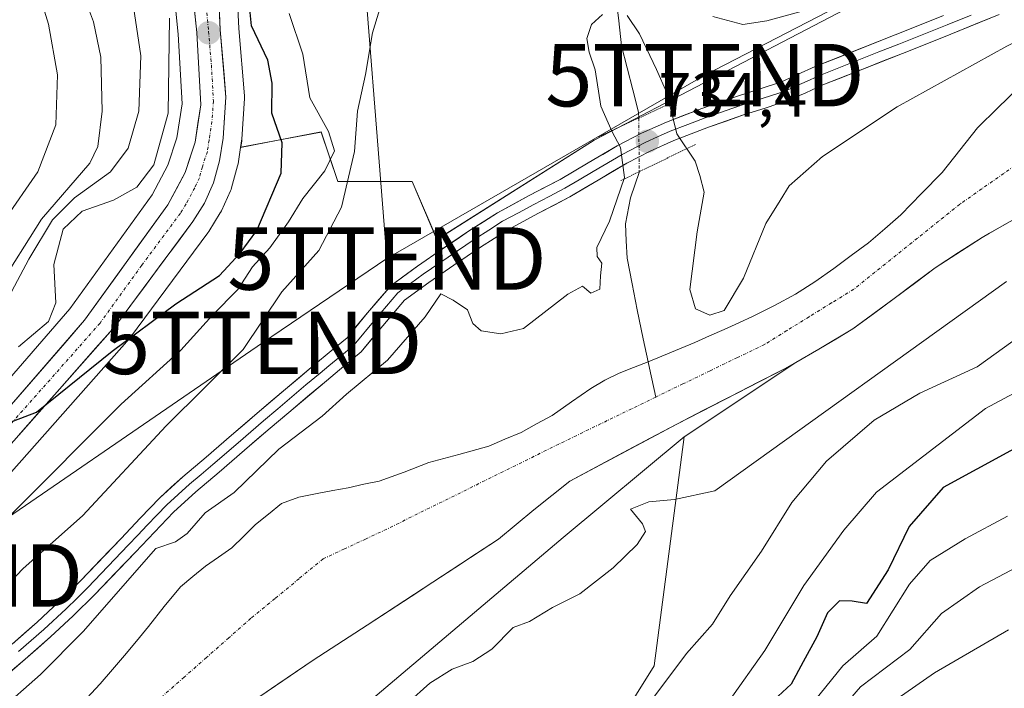
# Model space of a CAD drawing. Units: metres. Extents: x 644339 to 647785, y 4760026 to 4762412.
# Drawn here: x 644844 to 645001, y 4760569 to 4760676 of the extents above; entities that cross this region are included whole.
import ezdxf
from ezdxf.enums import TextEntityAlignment as Align

# ---------------------------------------------------------------- set-up
doc = ezdxf.new("R2010")
doc.units = ezdxf.units.M
doc.header["$MEASUREMENT"] = 0
doc.linetypes.add('TRAZO_Y_PUNTO', pattern=[1, 0.5, -0.25, 0, -0.25])
doc.linetypes.add('TRAZOS2', pattern=[0.375, 0.25, -0.125])
doc.layers.get('0').update_dxf_attribs({"lineweight": 5})
for name, color, linetype, lineweight in [('Arbolado forestal CxS', 92, 'Continuous', 0), ('Carretera de calzada única', 19, 'Continuous', 13), ('Carretera de calzada única Cxs', 19, 'Continuous', 13), ('Carretera de calzada única eje', 19, 'TRAZO_Y_PUNTO', 0), ('Carátula', 7, 'Continuous', 5), ('Corriente natural Cxs', 5, 'Continuous', 13), ('Corriente natural eje', 5, 'TRAZO_Y_PUNTO', 0), ('Corriente natural lineal', 142, 'Continuous', 13), ('Corriente natural lineal oculto', 19, 'TRAZO_Y_PUNTO', 13), ('Corriente natural superficial', 5, 'Continuous', 13), ('Curva de nivel maestra', 36, 'Continuous', 30), ('Curva de nivel normal', 36, 'Continuous', 0), ('Layer 0', 7, 'Continuous', 0), ('Matorral CxS', 135, 'Continuous', 0), ('Núcleo urbano CxS', 19, 'Continuous', 0), ('Prado CxS', 92, 'Continuous', 0), ('Puente lineal', 2, 'TRAZOS2', 0), ('Punto de cota en terreno', 7, 'Continuous', 0), ('Rótulo de punto de cota en terreno', 19, 'Continuous', 0), ('Suelo desnudo CxS', 43, 'Continuous', 0), ('Tendido', 6, 'Continuous', 0), ('Torre de tendido puntual', 7, 'Continuous', 0)]:
    doc.layers.add(name, color=color, linetype=linetype, lineweight=lineweight)
doc.styles.add('Arial', font='txt', dxfattribs={"height": 0.2})

# ---------------------------------------------------------------- blocks, each defined once
blk = doc.blocks.new('*U150')
at = {"layer": 'Arbolado forestal CxS', "color": 92, "linetype": 'Continuous', "lineweight": 0}
for points in [[(644868.0961, 4760681.5803, 753.1291), (644868.9285, 4760673.5635, 753.188), (644869.5375, 4760662.3707, 752.6295), (644868.6917, 4760656.9325, 752.0688), (644867.2769, 4760652.5171, 751.9451), (644864.7309, 4760647.7743, 751.7809), (644851.5561, 4760629.5147, 751.1587), (644819.7341, 4760592.8456, 748.6868)], [(644992.2725, 4760686.1014, 739.4642), (644935.6365, 4760656.5229, 735.7163), (644910.4275, 4760640.5987, 735.8609), (644910.4275, 4760640.5987, 735.8609), (644906.4481, 4760649.8887, 735.7388), (644894.5073, 4760649.8887, 739.4035), (644891.8535, 4760657.8509, 743.9387), (644884.9721, 4760656.5401, 749.5823), (644878.9435, 4760655.3918, 751.6685), (644879.1039, 4760656.4159, 751.7258), (644879.1333, 4760656.6787, 751.7469), (644879.5733, 4760663.2187, 751.2954), (644879.5801, 4760663.4201, 751.2795), (644879.5695, 4760663.6715, 751.2699), (644878.6637, 4760674.4421, 750.6818), (644878.2675, 4760682.2191, 749.262)]]:
    blk.add_polyline3d(points, dxfattribs=at)
blk = doc.blocks.new('*U155')
at = {"layer": 'Prado CxS', "color": 92, "linetype": 'Continuous', "lineweight": 0}
blk.add_polyline3d([(644829.49, 4760505.9, 737.08), (644857.02, 4760535.76, 736.65), (644866.4, 4760546.47, 736.51), (644898.77, 4760565.81, 735.32), (644930.66, 4760592.82, 734.64), (644950.06, 4760608.96, 733.73), (644945.25, 4760572.25, 740.58), (644901.27, 4760501.7, 740.79), (644881.63, 4760472.02, 739.72), (644878.77, 4760458.62, 740.55), (644894.54, 4760435.48, 750.05), (644894.97, 4760417.07, 751.66), (644866.2, 4760370.04, 746.76), (644850.98, 4760341.74, 745.49), (644848.73, 4760321.43, 748.74), (644863.32, 4760321.43, 755.4), (644880.57, 4760325.41, 762.67), (644899.53, 4760329.53, 773), (644917.26, 4760331.85, 781.8), (644925.11, 4760321.87, 785.87), (644926.01, 4760278.96, 783.13), (644954.53, 4760274.97, 797.38), (644977.91, 4760243.54, 800.75)], dxfattribs=at)
blk = doc.blocks.new('5PATER')
at = {"layer": 'Carátula', "linetype": 'Continuous', "lineweight": 5}
h = blk.add_hatch(color=250, dxfattribs=at)
edge = h.paths.add_edge_path()
edge.add_ellipse((0, 0.01), major_axis=(-1.33, -1.34), ratio=0.999422, start_angle=0, end_angle=360)
blk = doc.blocks.new('5TTEND')
blk.add_text('5TTEND', height=10).set_placement((0, 0), align=Align.MIDDLE_CENTER)

msp = doc.modelspace()

# ---------------------------------------------------------------- linework, layer by layer
at = {"layer": 'Arbolado forestal CxS', "color": 92, "linetype": 'Continuous', "lineweight": 0}
for points in [[(645472.67, 4760827.38, 738.92), (645459.65, 4760825.27, 738.92), (645418.45, 4760821.77, 741.57), (645355.66, 4760818.41, 739.47), (645287.09, 4760804.08, 738.6), (645216.65, 4760787.86, 738.81), (645163.86, 4760763.77, 736.55), (645079.53, 4760730.05, 741.43), (644992.27, 4760686.1, 739.46), (644935.64, 4760656.52, 735.72), (644910.43, 4760640.6, 735.86), (644906.45, 4760649.89, 735.74), (644894.51, 4760649.89, 739.4), (644891.85, 4760657.85, 743.94), (644884.97, 4760656.54, 749.58), (644878.94, 4760655.39, 751.67)], [(645085.24, 4760684.97, 736.12), (645066.56, 4760676.02, 735.38), (645055.18, 4760670.09, 735.29), (645052.97, 4760668.94, 735.45), (645043.8, 4760664.16, 735.62), (645035.09, 4760659.62, 735.8), (645026.38, 4760655.09, 735.89), (645016.03, 4760650.21, 735.33), (645005.65, 4760645.37, 735.25), (644999.04, 4760641.63, 735.05), (644997.85, 4760640.95, 735.18), (644990.32, 4760636.07, 735.24), (644987.2, 4760633.73, 734.99), (644983.74, 4760631.13, 735.01), (644977.1, 4760626.27, 735.02), (644971.66, 4760623, 735.04), (644967.98, 4760620.91, 734.35)], [(644868.1, 4760681.58, 753.13), (644868.93, 4760673.56, 753.19), (644869.54, 4760662.37, 752.63), (644868.69, 4760656.93, 752.07), (644867.28, 4760652.52, 751.95), (644864.73, 4760647.77, 751.78), (644851.56, 4760629.51, 751.16), (644819.73, 4760592.85, 748.69)], [(644878.27, 4760682.22, 749.26), (644878.66, 4760674.44, 750.68), (644879.57, 4760663.67, 751.27), (644879.58, 4760663.42, 751.28), (644879.57, 4760663.22, 751.3), (644879.13, 4760656.68, 751.75), (644879.1, 4760656.42, 751.73), (644878.94, 4760655.39, 751.67)], [(644881.63, 4760472.02, 739.72), (644901.27, 4760501.7, 740.79), (644945.25, 4760572.25, 740.58), (644950.06, 4760608.96, 733.73), (644967.98, 4760620.91, 734.35), (644971.66, 4760623, 735.04), (644977.1, 4760626.27, 735.02), (644983.74, 4760631.13, 735.01), (644987.2, 4760633.73, 734.99), (644990.32, 4760636.07, 735.24), (644997.85, 4760640.95, 735.18), (644999.04, 4760641.63, 735.05), (645005.65, 4760645.37, 735.25), (645016.03, 4760650.21, 735.33), (645026.38, 4760655.09, 735.89), (645035.09, 4760659.62, 735.8), (645043.8, 4760664.16, 735.62), (645052.97, 4760668.94, 735.45), (645055.18, 4760670.09, 735.29), (645066.56, 4760676.02, 735.38)], [(644967.98, 4760620.91, 734.35), (644950.06, 4760608.96, 733.73)], [(644950.06, 4760608.96, 733.73), (644945.25, 4760572.25, 740.58), (644901.27, 4760501.7, 740.79), (644881.63, 4760472.02, 739.72), (644878.77, 4760458.62, 740.55), (644894.54, 4760435.48, 750.05), (644894.97, 4760417.07, 751.66), (644866.2, 4760370.04, 746.76), (644850.98, 4760341.74, 745.49), (644848.73, 4760321.43, 748.74), (644863.32, 4760321.43, 755.4), (644880.57, 4760325.41, 762.67), (644899.53, 4760329.53, 773), (644917.26, 4760331.85, 781.8), (644925.11, 4760321.87, 785.87), (644926.01, 4760278.96, 783.13), (644954.53, 4760274.97, 797.38), (644977.91, 4760243.54, 800.75), (645025.53, 4760217.08, 803.41), (645058.6, 4760206.5, 801.99), (645098.82, 4760205.96, 804.62)]]:
    msp.add_polyline3d(points, dxfattribs=at)
at = {"layer": 'Carretera de calzada única', "color": 19, "linetype": 'Continuous', "lineweight": 13}
for points in [[(644875.26, 4760682.29), (644875.67, 4760674.24), (644876.58, 4760663.42), (644876.14, 4760656.88), (644875.57, 4760653.24), (644874.58, 4760649.68), (644873.12, 4760646.46), (644871.28, 4760643.48), (644858.85, 4760626.75), (644815.19, 4760577.43), (644786.78, 4760544.49), (644773.07, 4760527.14), (644754.05, 4760499.11)], [(644812.42, 4760579.84), (644853.91, 4760627.65), (644867.28, 4760646.18), (644870.05, 4760651.34), (644871.62, 4760656.24), (644872.55, 4760662.22), (644871.92, 4760673.8), (644871.08, 4760681.89)]]:
    msp.add_lwpolyline(points, dxfattribs=at)
at = {"layer": 'Carretera de calzada única Cxs', "color": 19, "linetype": 'Continuous', "lineweight": 13}
for points in [[(644875.47, 4760678.27, 752.6), (644875.67, 4760674.24, 752.54), (644875.97, 4760670.63, 752.56), (644876.28, 4760667.03, 752.55), (644876.58, 4760663.42, 752.45), (644876.36, 4760660.15, 752.4), (644876.14, 4760656.88, 752.29), (644875.57, 4760653.24, 752.14), (644874.58, 4760649.68, 752.01), (644873.12, 4760646.46, 751.92), (644871.28, 4760643.48, 751.8), (644868.79, 4760640.13, 751.88), (644866.31, 4760636.79, 751.55), (644863.82, 4760633.44, 751.33), (644861.34, 4760630.1, 751.09), (644858.85, 4760626.75, 750.53), (644855.73, 4760623.23, 750.33), (644852.61, 4760619.7, 750.29), (644849.49, 4760616.18, 749.81), (644846.38, 4760612.66, 749.71), (644843.26, 4760609.14, 749.41)], [(644841.14, 4760612.94, 750.2), (644844.34, 4760616.62, 750.8), (644847.53, 4760620.29, 750.78), (644850.72, 4760623.97, 751.06), (644853.91, 4760627.65, 751.16), (644856.58, 4760631.36, 751.21), (644859.26, 4760635.06, 751.45), (644861.93, 4760638.77, 751.6), (644864.61, 4760642.47, 751.79), (644867.28, 4760646.18, 751.73), (644868.67, 4760648.76, 751.89), (644870.05, 4760651.34, 752.16), (644870.84, 4760653.79, 752.21), (644871.62, 4760656.24, 752.18), (644872.09, 4760659.23, 752.33), (644872.55, 4760662.22, 752.44), (644872.34, 4760666.08, 752.58), (644872.13, 4760669.94, 752.7), (644871.92, 4760673.8, 752.81), (644871.5, 4760677.85, 752.94)]]:
    msp.add_polyline3d(points, dxfattribs=at)
at = {"layer": 'Carretera de calzada única eje', "color": 19, "linetype": 'TRAZO_Y_PUNTO', "lineweight": 0}
msp.add_lwpolyline([(644873.39, 4760678.06), (644873.8, 4760674.01), (644874.25, 4760668.6), (644874.57, 4760662.82), (644874.33, 4760659.55), (644873.87, 4760656.56), (644873.6, 4760654.74), (644872.82, 4760652.29), (644872.32, 4760650.51), (644871.57, 4760648.9), (644870.21, 4760646.32), (644869.28, 4760644.83), (644863.07, 4760636.47), (644856.39, 4760627.19), (644834.55, 4760602.54), (644813.8, 4760578.64), (644799.6, 4760562.17), (644785.37, 4760545.65), (644771.58, 4760528.22), (644767.28, 4760521.94), (644756.91, 4760506.59), (644750.64, 4760497.55), (644748.05, 4760494), (644747.17, 4760492.61)], dxfattribs=at)
at = {"layer": 'Corriente natural Cxs', "color": 5, "linetype": 'Continuous', "lineweight": 13}
for points in [[(644854.25, 4760567.08, 733.08), (644856.42, 4760569.36, 733.13), (644858.38, 4760571.64, 733.25), (644860.33, 4760573.91, 733.29), (644862.25, 4760576.22, 733.34), (644864.17, 4760578.53, 733.42), (644866.69, 4760581.75, 733.45), (644869.28, 4760584.92, 733.52), (644871.28, 4760586.56, 733.53), (644873.28, 4760588.2, 733.7), (644875.41, 4760589.69, 733.88), (644877.53, 4760591.18, 733.89), (644879.43, 4760593.05, 733.83), (644881.32, 4760594.91, 733.76), (644883.4, 4760596.59, 733.81), (644885.47, 4760598.27, 733.84), (644888.28, 4760599.27, 733.88), (644891.2, 4760599.88, 733.92), (644893.7, 4760600.35, 734.01), (644896.19, 4760600.81, 734.15), (644898.67, 4760601.35, 734), (644901.15, 4760601.88, 733.79), (644905.16, 4760603.32, 733.9), (644909.14, 4760604.86, 733.98), (644913.93, 4760606.15, 734.1), (644918.73, 4760607.48, 734.09), (644921.33, 4760608.58, 733.91), (644923.93, 4760609.67, 734.02), (644926.41, 4760611.04, 734.26), (644928.89, 4760612.4, 734.39), (644931.99, 4760614.58, 734.43), (644935.1, 4760616.74, 734.35), (644937.32, 4760618.03, 734.35), (644939.62, 4760619.15, 734.11), (644941.96, 4760620.08, 733.86), (644944.3, 4760621.01, 733.85), (644948.05, 4760622.56, 733.93), (644951.79, 4760624.12, 734.16), (644954.14, 4760625.16, 734.31), (644956.48, 4760626.19, 734.51), (644958.81, 4760627.26, 734.61), (644961.13, 4760628.33, 734.74), (644964.56, 4760630.01, 734.47), (644967.92, 4760631.84, 734.52), (644971.05, 4760633.82, 734.83), (644974.07, 4760635.97, 734.62), (644976.85, 4760638.02, 734.44), (644979.63, 4760640.07, 734.39), (644982.23, 4760642.33, 734.36), (644984.82, 4760644.59, 734.44), (644988.14, 4760647.98, 734.75), (644991.45, 4760651.36, 734.91), (644994.28, 4760654.95, 734.68), (644997.1, 4760658.53, 734.61), (645000.36, 4760661.71, 734.58), (645003.61, 4760664.89, 734.64)], [(645001.75, 4760643.16, 734.48), (644997.85, 4760640.95, 734.49), (644994.09, 4760638.51, 734.55), (644990.32, 4760636.07, 734.34), (644987.03, 4760633.6, 734.15), (644983.74, 4760631.13, 734.24), (644980.42, 4760628.7, 734.02), (644977.1, 4760626.27, 734.24), (644974.38, 4760624.64, 734.2), (644971.66, 4760623, 733.88), (644968.91, 4760621.44, 733.73), (644966.15, 4760619.87, 733.62), (644961.83, 4760617.66, 733.62), (644957.51, 4760615.44, 733.63), (644953.19, 4760613.23, 733.62), (644948.87, 4760611.01, 733.61), (644944.59, 4760608.73, 733.63), (644940.3, 4760606.44, 733.78), (644936.02, 4760604.16, 733.95), (644931.73, 4760601.87, 733.83), (644928.86, 4760599.57, 733.71), (644925.98, 4760597.26, 733.58), (644923.14, 4760594.9, 733.55), (644920.3, 4760592.54, 733.55), (644916.79, 4760590.25, 733.42), (644913.29, 4760587.95, 733.39), (644909.78, 4760585.66, 733.35), (644906.27, 4760583.37, 733.38), (644902.76, 4760581.07, 733.38), (644899.25, 4760578.78, 733.36), (644896.36, 4760576.91, 733.41), (644893.48, 4760575.03, 733.51), (644890.59, 4760573.16, 733.6), (644887.74, 4760571.22, 733.57), (644884.89, 4760569.29, 733.59), (644882.04, 4760567.35, 733.62)]]:
    msp.add_polyline3d(points, dxfattribs=at)
at = {"layer": 'Corriente natural eje', "color": 5, "linetype": 'TRAZO_Y_PUNTO', "lineweight": 0}
for points in [[(645004.86, 4760653.69, 734.9), (645001.33, 4760651.21, 734.62), (644997.8, 4760648.74, 734.55), (644994.27, 4760646.26, 734.52), (644990.87, 4760643.54, 734.33), (644987.47, 4760640.81, 734.21), (644984.06, 4760638.09, 734.13), (644980.66, 4760635.36, 734.07), (644977.26, 4760632.64, 734.12), (644973.69, 4760630.43, 734.16), (644970.11, 4760628.22, 733.96), (644966.54, 4760626, 733.87), (644962.96, 4760623.79, 733.78), (644958.6, 4760621.68, 733.82), (644954.23, 4760619.56, 733.75), (644949.87, 4760617.45, 733.7), (644945.51, 4760615.33, 733.68)], [(644945.51, 4760615.33, 733.68), (644941.62, 4760613.45, 733.8), (644937.73, 4760611.56, 733.73), (644933.84, 4760609.68, 733.83), (644929.95, 4760607.79, 733.79), (644926.01, 4760605.84, 733.75), (644922.07, 4760603.9, 733.84), (644918.13, 4760601.95, 733.69), (644914.2, 4760600.01, 733.55), (644910.26, 4760598.06, 733.42), (644906.32, 4760596.12, 733.41), (644902.38, 4760594.17, 733.36), (644898.98, 4760592.58, 733.33), (644895.57, 4760590.99, 733.35), (644892.17, 4760589.4, 733.38), (644888.31, 4760586.22, 733.36), (644884.45, 4760583.05, 733.32), (644880.59, 4760579.87, 733.31), (644877.02, 4760576.72, 733.25), (644873.45, 4760573.57, 733.14), (644869.87, 4760570.42, 733.01), (644866.3, 4760567.27, 732.95)]]:
    msp.add_polyline3d(points, dxfattribs=at)
at = {"layer": 'Corriente natural lineal', "color": 142, "linetype": 'Continuous', "lineweight": 13}
for points in [[(644939.13, 4760679.66, 735.36), (644939.59, 4760675.68, 735), (644940.04, 4760671.69, 734.79), (644940.95, 4760668.14, 734.77), (644941.86, 4760664.6, 734.71), (644942.77, 4760661.05, 734.54), (644942.78, 4760660.08, 734.49)], [(644942.88, 4760651.49, 734.5), (644941.44, 4760647.28, 734.3), (644940.65, 4760643.14, 734.4), (644940.79, 4760640.39, 734.36), (644940.93, 4760637.63, 734.31), (644941.73, 4760633.48, 734.1), (644942.53, 4760629.32, 734.01), (644943.52, 4760624.66, 733.93), (644944.3, 4760621.01, 733.84)], [(644944.3, 4760621.01, 733.84), (644944.52, 4760619.99, 733.82), (644945.51, 4760615.33, 733.68)]]:
    msp.add_polyline3d(points, dxfattribs=at)
at = {"layer": 'Corriente natural lineal oculto', "color": 19, "linetype": 'TRAZO_Y_PUNTO', "lineweight": 13}
msp.add_polyline3d([(644942.78, 4760660.08, 734.49), (644942.83, 4760655.79, 734.56), (644942.88, 4760651.49, 734.5)], dxfattribs=at)
at = {"layer": 'Corriente natural superficial', "color": 5, "linetype": 'Continuous', "lineweight": 13}
for points in [[(644944.3, 4760621.01, 733.85), (644948.05, 4760622.56, 733.93), (644951.79, 4760624.12, 734.16), (644954.14, 4760625.16, 734.31), (644956.48, 4760626.19, 734.51), (644958.81, 4760627.26, 734.61), (644961.13, 4760628.33, 734.74), (644964.56, 4760630.01, 734.47), (644967.92, 4760631.84, 734.52), (644971.05, 4760633.82, 734.83), (644974.07, 4760635.97, 734.62), (644976.85, 4760638.02, 734.44), (644979.63, 4760640.07, 734.39), (644982.23, 4760642.33, 734.36), (644984.82, 4760644.59, 734.44), (644988.14, 4760647.98, 734.75), (644991.45, 4760651.36, 734.91), (644994.28, 4760654.95, 734.68), (644997.1, 4760658.53, 734.61), (645000.36, 4760661.71, 734.58), (645003.61, 4760664.89, 734.64)], [(645001.75, 4760643.16, 734.48), (644997.85, 4760640.95, 734.49), (644994.09, 4760638.51, 734.55), (644990.32, 4760636.07, 734.34), (644987.03, 4760633.6, 734.15), (644983.74, 4760631.13, 734.24), (644980.42, 4760628.7, 734.01), (644977.1, 4760626.27, 734.24), (644974.38, 4760624.64, 734.2), (644971.66, 4760623, 733.88), (644968.91, 4760621.44, 733.73), (644966.15, 4760619.87, 733.62), (644961.83, 4760617.66, 733.62), (644957.51, 4760615.44, 733.62), (644953.19, 4760613.23, 733.62), (644948.87, 4760611.01, 733.61), (644944.59, 4760608.73, 733.63), (644940.3, 4760606.44, 733.78), (644936.02, 4760604.16, 733.95), (644931.73, 4760601.87, 733.83), (644928.86, 4760599.57, 733.71), (644925.98, 4760597.26, 733.58), (644923.14, 4760594.9, 733.55), (644920.3, 4760592.54, 733.55), (644916.79, 4760590.25, 733.42), (644913.29, 4760587.95, 733.39), (644909.78, 4760585.66, 733.35), (644906.27, 4760583.37, 733.38), (644902.76, 4760581.07, 733.38), (644899.25, 4760578.78, 733.36), (644896.36, 4760576.91, 733.41), (644893.48, 4760575.03, 733.51), (644890.59, 4760573.16, 733.6), (644887.74, 4760571.22, 733.57), (644884.89, 4760569.29, 733.59), (644882.04, 4760567.35, 733.62)], [(644854.25, 4760567.08, 733.08), (644856.42, 4760569.36, 733.13), (644858.38, 4760571.64, 733.25), (644860.33, 4760573.91, 733.29), (644862.25, 4760576.22, 733.34), (644864.17, 4760578.53, 733.42), (644866.69, 4760581.75, 733.45), (644869.28, 4760584.92, 733.52), (644871.28, 4760586.56, 733.53), (644873.28, 4760588.2, 733.7), (644875.41, 4760589.69, 733.88), (644877.53, 4760591.18, 733.89), (644879.43, 4760593.05, 733.83), (644881.32, 4760594.91, 733.76), (644883.4, 4760596.59, 733.81), (644885.47, 4760598.27, 733.84), (644888.28, 4760599.27, 733.88), (644891.2, 4760599.88, 733.92), (644893.7, 4760600.35, 734.01), (644896.19, 4760600.81, 734.15), (644898.67, 4760601.35, 734), (644901.15, 4760601.88, 733.79), (644905.16, 4760603.32, 733.9), (644909.14, 4760604.86, 733.98), (644913.93, 4760606.15, 734.1), (644918.73, 4760607.48, 734.09), (644921.33, 4760608.58, 733.91), (644923.93, 4760609.67, 734.02), (644926.41, 4760611.04, 734.26), (644928.89, 4760612.4, 734.39), (644931.99, 4760614.58, 734.43), (644935.1, 4760616.74, 734.35), (644937.32, 4760618.03, 734.35), (644939.62, 4760619.15, 734.12), (644941.96, 4760620.08, 733.86), (644944.3, 4760621.01, 733.85)]]:
    msp.add_polyline3d(points, dxfattribs=at)
at = {"layer": 'Curva de nivel maestra', "color": 36, "linetype": 'Continuous', "lineweight": 30}
for points in [[(644838.16, 4760609.86, 750), (644846.2, 4760612.91, 750), (644858.32, 4760622.72, 750), (644868.53, 4760630.32, 750), (644875.56, 4760634.85, 750), (644878.87, 4760638.41, 750), (644881.56, 4760642.08, 750), (644885.43, 4760651.23, 750), (644885.58, 4760656.14, 750), (644883.96, 4760660.88, 750), (644884.02, 4760665.68, 750), (644883.3, 4760669.39, 750), (644880.69, 4760674.9, 750), (644880.03, 4760681.36, 750)], [(645008.38, 4760610, 750), (644991.6, 4760600.85, 750), (644986.16, 4760594.61, 750), (644982.8, 4760587.66, 750), (644979.32, 4760582.23, 750), (644976.99, 4760582.6, 750), (644974.99, 4760582.68, 750), (644973.08, 4760580.74, 750), (644971.35, 4760576.91, 750), (644969.14, 4760572.9, 750), (644967.25, 4760569.32, 750), (644965.12, 4760567.4, 750), (644963.58, 4760565.07, 750), (644962.85, 4760561.93, 750), (644960.41, 4760556.69, 750), (644952.77, 4760543.18, 750), (644943.41, 4760526.85, 750), (644928.76, 4760504.18, 750), (644917.8, 4760484.85, 750)]]:
    msp.add_polyline3d(points, dxfattribs=at)
at = {"layer": 'Curva de nivel normal', "color": 36, "linetype": 'Continuous', "lineweight": 0}
for points in [[(645031.28, 4760686.39, 735), (645001.83, 4760671.64, 735), (644984.24, 4760661.86, 735), (644972.24, 4760653.93, 735), (644966.92, 4760649.21, 735), (644965.48, 4760646.85, 735), (644963.16, 4760643.18, 735), (644959.56, 4760634.39, 735), (644956.48, 4760629.22, 735), (644954.18, 4760628.47, 735), (644951.89, 4760629.5, 735), (644951, 4760632.62, 735), (644952.18, 4760641.85, 735), (644953.28, 4760648.18, 735), (644952.58, 4760650.85, 735), (644951.83, 4760653.18, 735), (644948.9, 4760657.58, 735), (644947.3, 4760664.11, 735), (644945.64, 4760667.86, 735), (644942.92, 4760673.61, 735), (644940.94, 4760676.54, 735)], [(644852.62, 4760682.85, 765), (644855.35, 4760675.52, 765), (644856.5, 4760669.85, 765), (644856.75, 4760661.18, 765), (644856.01, 4760655.53, 765), (644854.75, 4760652.85, 765), (644847.01, 4760643.85, 765), (644839.92, 4760632.78, 765)], [(644861.3, 4760681.17, 760), (644862.92, 4760670.06, 760), (644862.6, 4760661.21, 760), (644860.88, 4760655.26, 760), (644858.05, 4760651.46, 760), (644852.32, 4760647.27, 760), (644848.74, 4760643.77, 760), (644844.99, 4760637.48, 760), (644840.32, 4760628.8, 760)], [(644902.19, 4760680.65, 740), (644900.07, 4760673.73, 740), (644898.95, 4760667.05, 740), (644897.7, 4760661.21, 740), (644897.2, 4760654.73, 740), (644895.1, 4760645.77, 740), (644891.46, 4760638.87, 740), (644885.52, 4760632.22, 740), (644879.32, 4760622.97, 740), (644866.99, 4760610.75, 740), (644853.59, 4760596.32, 740), (644844.06, 4760587.85, 740), (644840.87, 4760584.48, 740)], [(644846.34, 4760680.91, 770), (644848.1, 4760675.14, 770), (644849.57, 4760667.03, 770), (644849.3, 4760658.99, 770), (644846.44, 4760651.47, 770), (644840.99, 4760643.68, 770)], [(644980.58, 4760680.46, 740), (644963.33, 4760675.68, 740), (644959.49, 4760675.09, 740), (644954.67, 4760676.38, 740)], [(644936.99, 4760676.69, 735), (644935.21, 4760675.08, 735), (644934.48, 4760672.86, 735), (644934.83, 4760670.66, 735), (644935.77, 4760667.8, 735), (644936.69, 4760662, 735), (644938.46, 4760657.99, 735), (644939.84, 4760655.37, 735), (644940.52, 4760650.56, 735), (644938.12, 4760643.57, 735), (644936.08, 4760639.34, 735), (644936.11, 4760637.86, 735), (644936.89, 4760636.84, 735), (644936.67, 4760634.81, 735), (644936.57, 4760632.65, 735), (644935.1, 4760632.02, 735), (644933.74, 4760633.11, 735), (644931.42, 4760631.83, 735), (644924.3, 4760626.33, 735), (644920.65, 4760625.5, 735), (644917.5, 4760625.97, 735), (644916.17, 4760627.14, 735), (644915.3, 4760629.31, 735), (644913.03, 4760630.9, 735), (644911.03, 4760631.88, 735), (644908.51, 4760628.2, 735), (644902.47, 4760621.26, 735), (644895.93, 4760615.82, 735), (644891.99, 4760612.3, 735), (644885.06, 4760606.98, 735), (644877.92, 4760600.03, 735), (644873.24, 4760596.76, 735), (644870.38, 4760593.46, 735), (644868.5, 4760592.14, 735), (644865.32, 4760591.07, 735), (644853.68, 4760577.74, 735), (644846.86, 4760570.85, 735), (644840.01, 4760564.85, 735)], [(644886.7, 4760676.88, 745), (644888.91, 4760670.34, 745), (644890.05, 4760663.33, 745), (644893.03, 4760657.94, 745), (644893.98, 4760654.81, 745), (644892.44, 4760651.6, 745), (644888.92, 4760647.18, 745), (644886.64, 4760643.42, 745), (644883.6, 4760639.26, 745), (644880.83, 4760636.22, 745), (644878.5, 4760632.58, 745), (644874.45, 4760628.46, 745), (644869.37, 4760622.85, 745), (644859.76, 4760614.18, 745), (644842.14, 4760596.52, 745)], [(644843.32, 4760623.4, 755), (644848.1, 4760627.46, 755), (644849.32, 4760630.48, 755), (644848.98, 4760636.62, 755), (644850.47, 4760642.26, 755), (644853.55, 4760645.15, 755), (644858.57, 4760646.92, 755), (644862.3, 4760649.03, 755), (644865.03, 4760652.57, 755), (644867.32, 4760660.85, 755), (644867.52, 4760676.13, 755)], [(644910.32, 4760489.34, 745), (644917.38, 4760501.08, 745), (644936.09, 4760530.78, 745), (644945.92, 4760548.26, 745), (644948.9, 4760554.7, 745), (644952.34, 4760559.46, 745), (644957.18, 4760566.48, 745), (644962.99, 4760574.69, 745), (644969.24, 4760585.12, 745), (644975.66, 4760594.01, 745), (644980.91, 4760600.07, 745), (644998.41, 4760613.51, 745), (645011.08, 4760620.28, 745), (645017.72, 4760625.55, 745), (645023.99, 4760630.26, 745), (645027.99, 4760633.62, 745), (645034.99, 4760637.24, 745), (645042.45, 4760640.2, 745), (645049.5, 4760643.77, 745), (645061.99, 4760648.03, 745), (645071.16, 4760651.77, 745), (645075.2, 4760654.54, 745), (645078.99, 4760658.12, 745), (645083.17, 4760660.18, 745)], [(644905.72, 4760566.28, 735), (644909.26, 4760569.45, 735), (644912.87, 4760571.72, 735), (644916.18, 4760572.96, 735), (644919.2, 4760574.92, 735), (644922.64, 4760578.38, 735), (644925.24, 4760579.36, 735), (644928.97, 4760581.61, 735), (644933.32, 4760583.81, 735), (644938.66, 4760587.97, 735), (644942.51, 4760591.69, 735), (644943.88, 4760593.78, 735), (644943.38, 4760594.99, 735), (644941.47, 4760597.36, 735), (644944.38, 4760598.52, 735), (644948.51, 4760598.94, 735), (644954.99, 4760600.32, 735), (645001.75, 4760633.85, 735)], [(644896.91, 4760492.85, 740), (644901.36, 4760500.1, 740), (644905.76, 4760505.86, 740), (644912.64, 4760516.15, 740), (644919.35, 4760525.86, 740), (644927.25, 4760538.18, 740), (644933.94, 4760547.85, 740), (644936.12, 4760552.66, 740), (644936.01, 4760555.41, 740), (644937.43, 4760557.99, 740), (644943.74, 4760565.28, 740), (644950.46, 4760574.23, 740), (644954.62, 4760578.94, 740), (644957.45, 4760583.46, 740), (644962.45, 4760590.64, 740), (644967.32, 4760598.46, 740), (644972.92, 4760605.08, 740), (644980.55, 4760611.63, 740), (644987.84, 4760615.98, 740), (644997.07, 4760620.18, 740), (645004.1, 4760625.25, 740)], [(644927.1, 4760485.92, 755), (644932.46, 4760497.46, 755), (644936.53, 4760503.43, 755), (644939.66, 4760508.2, 755), (644946.32, 4760517.42, 755), (644957.91, 4760535.88, 755), (644963.32, 4760547.65, 755), (644964.35, 4760552.85, 755), (644970.99, 4760566.62, 755), (644975.5, 4760572.22, 755), (644980.97, 4760576.98, 755), (644986.22, 4760585.33, 755), (644989.54, 4760589.14, 755), (644995.14, 4760592.62, 755), (645001.95, 4760596.23, 755)], [(644938.23, 4760491.69, 760), (644941.18, 4760498.53, 760), (644945.94, 4760504.23, 760), (644953.52, 4760514.5, 760), (644956.52, 4760520.69, 760), (644959.13, 4760525.18, 760), (644961.38, 4760531.52, 760), (644963.72, 4760540.1, 760), (644966.31, 4760546.52, 760), (644968.64, 4760553.44, 760), (644972.56, 4760562.18, 760), (644978.34, 4760568.85, 760), (644986.24, 4760574.87, 760), (644991.36, 4760580.61, 760), (644997.44, 4760584.93, 760), (645005.46, 4760589.16, 760)], [(644949.08, 4760495.3, 765), (644952.49, 4760500.28, 765), (644953.51, 4760502.89, 765), (644954.26, 4760506.33, 765), (644957.99, 4760514.05, 765), (644959.64, 4760520.63, 765), (644962.86, 4760529.38, 765), (644966.52, 4760540.26, 765), (644970.87, 4760549.51, 765), (644975.28, 4760558.36, 765), (644981.22, 4760564.88, 765), (644990.21, 4760571.1, 765), (645002.06, 4760578, 765)]]:
    msp.add_polyline3d(points, dxfattribs=at)
at = {"layer": 'Layer 0', "linetype": 'Continuous', "lineweight": 0}
for points in [[(644840.27, 4760569.79), (644844.37, 4760573.32), (644848.46, 4760576.88), (644852.07, 4760580.24), (644855.57, 4760583.7), (644862.07, 4760590.48), (644865.12, 4760593.7), (644868.19, 4760596.89), (644871.77, 4760600.17), (644875.49, 4760603.3), (644879.57, 4760606.82), (644883.65, 4760610.33), (644892.69, 4760617.97), (644895.48, 4760620.28), (644898.27, 4760622.6), (644901.72, 4760626.77), (644905.24, 4760630.87), (644909.14, 4760633.74), (644913.13, 4760636.47), (644917.41, 4760639.37), (644921.77, 4760642.15), (644926.72, 4760644.83), (644931.71, 4760647.45), (644936.29, 4760650.14), (644940.88, 4760652.83), (644944.59, 4760654.79), (644948.42, 4760656.51), (644953.99, 4760658.62), (644959.61, 4760660.59), (644963.22, 4760661.73), (644966.81, 4760662.93), (644969.57, 4760664.15), (644972.31, 4760665.4), (644978.7, 4760667.93), (644985.1, 4760670.46), (644992.86, 4760673.56), (645000.61, 4760676.71)], [(644991.67, 4760676.52), (644983.92, 4760673.42), (644971.06, 4760668.33), (644968.26, 4760667.06), (644965.66, 4760665.9), (644962.24, 4760664.76), (644958.6, 4760663.61), (644952.9, 4760661.61), (644947.21, 4760659.45), (644943.2, 4760657.66), (644939.33, 4760655.62), (644934.67, 4760652.89), (644930.16, 4760650.23), (644925.22, 4760647.65), (644920.15, 4760644.9), (644915.66, 4760642.03), (644911.33, 4760639.1), (644907.29, 4760636.34), (644903.06, 4760633.23), (644899.28, 4760628.83), (644896, 4760624.86), (644893.44, 4760622.74), (644890.65, 4760620.41), (644886.11, 4760616.59), (644881.58, 4760612.75), (644877.49, 4760609.24), (644873.42, 4760605.73), (644869.67, 4760602.56), (644865.96, 4760599.18), (644862.81, 4760595.9), (644859.76, 4760592.67), (644853.31, 4760585.94), (644849.86, 4760582.54), (644846.32, 4760579.25), (644842.28, 4760575.73)], [(644996.11, 4760676.6), (644992.27, 4760675.04), (644984.51, 4760671.94), (644981.31, 4760670.68), (644971.69, 4760666.87), (644970.29, 4760666.23), (644968.92, 4760665.61), (644967.62, 4760665.03), (644966.24, 4760664.42), (644962.73, 4760663.25), (644959.11, 4760662.1), (644953.45, 4760660.12), (644950.66, 4760659.06), (644947.82, 4760657.98), (644945.81, 4760657.09), (644943.9, 4760656.23), (644940.11, 4760654.23), (644935.48, 4760651.52), (644933.23, 4760650.19), (644930.94, 4760648.84), (644928.44, 4760647.53), (644925.97, 4760646.24), (644923.5, 4760644.9), (644920.96, 4760643.53), (644918.72, 4760642.09), (644916.54, 4760640.7), (644912.23, 4760637.79), (644908.22, 4760635.04), (644904.15, 4760632.05), (644900.5, 4760627.8), (644897.14, 4760623.73), (644895.74, 4760622.57), (644893.07, 4760620.36), (644891.67, 4760619.19), (644889.4, 4760617.28), (644884.88, 4760613.46), (644882.62, 4760611.54), (644880.57, 4760609.79), (644878.53, 4760608.03), (644874.46, 4760604.52), (644872.6, 4760602.95), (644870.72, 4760601.37), (644868.93, 4760599.73), (644867.08, 4760598.04), (644865.5, 4760596.4), (644863.97, 4760594.8), (644862.44, 4760593.19), (644860.92, 4760591.58), (644854.44, 4760584.82), (644852.72, 4760583.12), (644850.97, 4760581.39), (644847.39, 4760578.07), (644843.33, 4760574.53)]]:
    msp.add_lwpolyline(points, dxfattribs=at)
for points in [[(644842.28, 4760575.73, 736.21), (644844.3, 4760577.49, 736.11), (644846.32, 4760579.25, 736), (644849.86, 4760582.54, 735.97), (644853.31, 4760585.94, 735.8), (644856.54, 4760589.31, 735.49), (644859.76, 4760592.67, 735.51), (644862.81, 4760595.9, 735.54), (644865.96, 4760599.18, 735.52), (644867.82, 4760600.87, 735.56), (644869.67, 4760602.56, 735.55), (644873.42, 4760605.73, 735.68), (644875.46, 4760607.49, 735.6), (644877.49, 4760609.24, 735.63), (644879.54, 4760611, 735.78), (644881.58, 4760612.75, 735.55), (644883.85, 4760614.67, 735.84), (644886.11, 4760616.59, 735.82), (644888.38, 4760618.5, 735.84), (644890.65, 4760620.41, 736.19), (644893.44, 4760622.74, 736.21), (644896, 4760624.86, 736.17), (644897.64, 4760626.85, 736.17), (644899.28, 4760628.83, 736.25), (644901.17, 4760631.03, 736.37), (644903.06, 4760633.23, 736.4), (644905.18, 4760634.79, 736.41), (644907.29, 4760636.34, 736.33), (644911.33, 4760639.1, 736.04), (644913.5, 4760640.57, 735.93), (644915.66, 4760642.03, 735.95), (644917.91, 4760643.47, 736.04), (644920.15, 4760644.9, 736.09), (644922.69, 4760646.28, 736.07), (644925.22, 4760647.65, 736.2), (644927.69, 4760648.94, 736.36), (644930.16, 4760650.23, 736.36), (644932.42, 4760651.56, 736.39), (644934.67, 4760652.89, 736.43), (644937, 4760654.26, 736.18), (644939.33, 4760655.62, 735.26), (644943.2, 4760657.66, 734.48), (644947.21, 4760659.45, 734.98), (644950.06, 4760660.53, 735.83), (644952.9, 4760661.61, 736.3), (644955.75, 4760662.61, 736.4), (644958.6, 4760663.61, 736.42), (644962.24, 4760664.76, 736.36), (644965.66, 4760665.9, 736.25), (644968.26, 4760667.06, 736.22), (644971.06, 4760668.33, 736.29), (644975.35, 4760670.03, 736.48), (644979.63, 4760671.72, 736.44), (644983.92, 4760673.42, 736.49), (644987.8, 4760674.97, 736.64), (644991.67, 4760676.52, 736.62)], [(645000.61, 4760676.71, 736.52), (644996.74, 4760675.14, 736.52), (644992.86, 4760673.56, 736.57), (644988.98, 4760672.01, 736.41), (644985.1, 4760670.46, 736.29), (644981.9, 4760669.2, 736.34), (644978.7, 4760667.93, 736.28), (644975.51, 4760666.67, 736.08), (644972.31, 4760665.4, 736.08), (644969.57, 4760664.15, 736.13), (644966.81, 4760662.93, 736.18), (644963.22, 4760661.73, 736.24), (644959.61, 4760660.59, 736.35), (644956.8, 4760659.61, 736.44), (644953.99, 4760658.62, 736.42), (644951.21, 4760657.57, 736.04), (644948.42, 4760656.51, 735.06), (644944.59, 4760654.79, 734.5), (644940.88, 4760652.83, 734.98), (644938.59, 4760651.49, 735.68), (644936.29, 4760650.14, 736.41), (644934, 4760648.8, 736.39), (644931.71, 4760647.45, 736.22), (644929.22, 4760646.14, 736.07), (644926.72, 4760644.83, 735.97), (644924.25, 4760643.49, 736.01), (644921.77, 4760642.15, 735.96), (644919.59, 4760640.76, 735.82), (644917.41, 4760639.37, 735.96), (644915.27, 4760637.92, 735.98), (644913.13, 4760636.47, 735.71), (644909.14, 4760633.74, 735.68), (644905.24, 4760630.87, 735.87), (644903.48, 4760628.82, 735.86), (644901.72, 4760626.77, 736.02), (644900, 4760624.69, 735.98), (644898.27, 4760622.6, 735.82), (644895.48, 4760620.28, 735.7), (644892.69, 4760617.97, 735.66), (644889.68, 4760615.42, 735.53), (644886.66, 4760612.88, 735.49), (644883.65, 4760610.33, 735.34), (644881.61, 4760608.58, 735.52), (644879.57, 4760606.82, 735.3), (644877.53, 4760605.06, 735.38), (644875.49, 4760603.3, 735.51), (644871.77, 4760600.17, 735.28), (644868.19, 4760596.89, 735.26), (644865.12, 4760593.7, 735.35), (644862.07, 4760590.48, 735.16), (644858.82, 4760587.09, 735.21), (644855.57, 4760583.7, 735.35), (644852.07, 4760580.24, 735.42), (644848.46, 4760576.88, 735.47), (644846.42, 4760575.1, 735.66), (644844.37, 4760573.32, 735.72), (644842.32, 4760571.56, 735.82)]]:
    msp.add_polyline3d(points, dxfattribs=at)
at = {"layer": 'Matorral CxS', "color": 135, "linetype": 'Continuous', "lineweight": 0}
for points in [[(644839.58, 4760532.46, 735.18), (644852.02, 4760544.37, 735.17), (644864.72, 4760555.48, 733.76), (644882.04, 4760567.35, 734.01), (644890.59, 4760573.16, 734.11), (644899.25, 4760578.78, 733.84), (644909.78, 4760585.66, 733.84), (644920.3, 4760592.54, 734.16), (644925.98, 4760597.26, 733.8), (644931.73, 4760601.87, 734.39), (644948.87, 4760611.01, 733.67), (644966.15, 4760619.87, 734.23), (644967.98, 4760620.91, 734.35), (644950.06, 4760608.96, 733.73), (644930.66, 4760592.82, 734.64), (644898.77, 4760565.81, 735.32), (644866.4, 4760546.47, 736.51), (644857.02, 4760535.76, 736.65), (644829.49, 4760505.9, 737.08)], [(644967.98, 4760620.91, 734.35), (644966.15, 4760619.87, 734.23), (644948.87, 4760611.01, 733.67), (644931.73, 4760601.87, 734.39), (644925.98, 4760597.26, 733.8), (644920.3, 4760592.54, 734.16), (644909.78, 4760585.66, 733.84), (644899.25, 4760578.78, 733.84), (644890.59, 4760573.16, 734.11), (644882.04, 4760567.35, 734.01), (644864.72, 4760555.48, 733.76), (644852.02, 4760544.37, 735.17), (644839.58, 4760532.46, 735.18)], [(644967.98, 4760620.91, 734.35), (644950.06, 4760608.96, 733.73)], [(644950.06, 4760608.96, 733.73), (644930.66, 4760592.82, 734.64), (644898.77, 4760565.81, 735.32), (644866.4, 4760546.47, 736.51), (644857.02, 4760535.76, 736.65), (644829.49, 4760505.9, 737.08), (644798.98, 4760470.07, 736.92), (644771.78, 4760420.3, 737.06), (644728.66, 4760332.05, 735.14), (644722.02, 4760276.97, 734.58), (644718.7, 4760215.92, 734.28), (644735.95, 4760202.65, 737.95), (644728.65, 4760183.41, 737.79), (644691.24, 4760163.99, 739.59), (644670.27, 4760132.98, 741.82), (644637.77, 4760129, 738.28), (644592, 4760127.67, 734.07), (644553.12, 4760094.72, 733.93), (644535.47, 4760061.28, 734.19), (644530.58, 4760029.37, 733.94)]]:
    msp.add_polyline3d(points, dxfattribs=at)
at = {"layer": 'Núcleo urbano CxS', "color": 19, "linetype": 'Continuous', "lineweight": 0}
for points in [[(644878.27, 4760682.22, 749.26), (644878.66, 4760674.44, 750.68), (644879.57, 4760663.67, 751.27), (644879.58, 4760663.42, 751.28), (644879.57, 4760663.22, 751.3), (644879.13, 4760656.68, 751.75), (644879.1, 4760656.42, 751.73), (644878.94, 4760655.39, 751.67), (644878.53, 4760652.75, 751.62), (644878.46, 4760652.44, 751.63), (644877.47, 4760648.88, 752.04), (644877.4, 4760648.65, 752.04), (644877.31, 4760648.44, 752.03), (644875.85, 4760645.22, 751.39), (644875.72, 4760644.96, 751.35), (644875.67, 4760644.88, 751.35), (644873.83, 4760641.9, 751.19), (644873.69, 4760641.69, 751.14), (644861.26, 4760624.96, 746.67), (644861.15, 4760624.82, 746.64), (644861.1, 4760624.76, 746.63), (644817.45, 4760575.46, 743.79)], [(644819.73, 4760592.85, 748.69), (644851.56, 4760629.51, 751.16), (644864.73, 4760647.77, 751.78), (644867.28, 4760652.52, 751.95), (644868.69, 4760656.93, 752.07), (644869.54, 4760662.37, 752.63), (644868.93, 4760673.56, 753.19), (644868.1, 4760681.58, 753.13)], [(644868.1, 4760681.58, 753.13), (644868.93, 4760673.56, 753.19), (644869.54, 4760662.37, 752.63), (644868.69, 4760656.93, 752.07), (644867.28, 4760652.52, 751.95), (644864.73, 4760647.77, 751.78), (644851.56, 4760629.51, 751.16), (644819.73, 4760592.85, 748.69)], [(644878.27, 4760682.22, 749.26), (644878.66, 4760674.44, 750.68), (644879.57, 4760663.67, 751.27), (644879.58, 4760663.42, 751.28), (644879.57, 4760663.22, 751.3), (644879.13, 4760656.68, 751.75), (644879.1, 4760656.42, 751.73), (644878.94, 4760655.39, 751.67)], [(644878.94, 4760655.39, 751.67), (644878.53, 4760652.75, 751.62), (644878.46, 4760652.44, 751.63), (644877.47, 4760648.88, 752.04), (644877.4, 4760648.65, 752.04), (644877.31, 4760648.44, 752.03), (644875.85, 4760645.22, 751.39), (644875.72, 4760644.96, 751.35), (644875.67, 4760644.88, 751.35), (644873.83, 4760641.9, 751.19), (644873.69, 4760641.69, 751.14), (644861.26, 4760624.96, 746.67), (644861.15, 4760624.82, 746.64), (644861.1, 4760624.76, 746.63), (644817.45, 4760575.46, 743.79), (644789.09, 4760542.58, 740.83), (644775.49, 4760525.37, 740.04), (644758.75, 4760500.59, 740.41)]]:
    msp.add_polyline3d(points, dxfattribs=at)
at = {"layer": 'Prado CxS', "color": 92, "linetype": 'Continuous', "lineweight": 0}
for points in [[(644950.06, 4760608.96, 733.73), (644930.66, 4760592.82, 734.64), (644898.77, 4760565.81, 735.32), (644866.4, 4760546.47, 736.51), (644857.02, 4760535.76, 736.65), (644829.49, 4760505.9, 737.08), (644798.98, 4760470.07, 736.92), (644771.78, 4760420.3, 737.06), (644728.66, 4760332.05, 735.14), (644722.02, 4760276.97, 734.58), (644718.7, 4760215.92, 734.28), (644735.95, 4760202.65, 737.95), (644728.65, 4760183.41, 737.79), (644691.24, 4760163.99, 739.59), (644670.27, 4760132.98, 741.82), (644637.77, 4760129, 738.28), (644592, 4760127.67, 734.07), (644553.12, 4760094.72, 733.93), (644535.47, 4760061.28, 734.19), (644530.58, 4760029.37, 733.94)], [(644950.06, 4760608.96, 733.73), (644945.25, 4760572.25, 740.58), (644901.27, 4760501.7, 740.79), (644881.63, 4760472.02, 739.72), (644878.77, 4760458.62, 740.55), (644894.54, 4760435.48, 750.05), (644894.97, 4760417.07, 751.66), (644866.2, 4760370.04, 746.76), (644850.98, 4760341.74, 745.49), (644848.73, 4760321.43, 748.74), (644863.32, 4760321.43, 755.4), (644880.57, 4760325.41, 762.67), (644899.53, 4760329.53, 773), (644917.26, 4760331.85, 781.8), (644925.11, 4760321.87, 785.87), (644926.01, 4760278.96, 783.13), (644954.53, 4760274.97, 797.38), (644977.91, 4760243.54, 800.75), (645025.53, 4760217.08, 803.41), (645058.6, 4760206.5, 801.99), (645098.82, 4760205.96, 804.62)]]:
    msp.add_polyline3d(points, dxfattribs=at)
at = {"layer": 'Puente lineal', "color": 2, "linetype": 'TRAZOS2', "lineweight": 0}
for points in [[(644948.48, 4760662.72, 735.25), (644936.26, 4760657.06, 735.92)], [(644951.9, 4760655.86, 735.71), (644939.92, 4760650.06, 735.08)]]:
    msp.add_polyline3d(points, dxfattribs=at)
at = {"layer": 'Suelo desnudo CxS', "color": 43, "linetype": 'Continuous', "lineweight": 0}
for points in [[(645472.67, 4760827.38, 738.92), (645459.65, 4760825.27, 738.92), (645418.45, 4760821.77, 741.57), (645355.66, 4760818.41, 739.47), (645287.09, 4760804.08, 738.6), (645216.65, 4760787.86, 738.81), (645163.86, 4760763.77, 736.55), (645079.53, 4760730.05, 741.43), (644992.27, 4760686.1, 739.46), (644935.64, 4760656.52, 735.72), (644910.43, 4760640.6, 735.86), (644906.45, 4760649.89, 735.74), (644894.51, 4760649.89, 739.4), (644891.85, 4760657.85, 743.94), (644884.97, 4760656.54, 749.58), (644878.94, 4760655.39, 751.67)], [(644817.45, 4760575.46, 743.79), (644861.1, 4760624.76, 746.63), (644861.15, 4760624.82, 746.64), (644861.26, 4760624.96, 746.67), (644873.69, 4760641.69, 751.14), (644873.83, 4760641.9, 751.19), (644875.67, 4760644.88, 751.35), (644875.72, 4760644.96, 751.35), (644875.85, 4760645.22, 751.39), (644877.31, 4760648.44, 752.03), (644877.4, 4760648.65, 752.04), (644877.47, 4760648.88, 752.04), (644878.46, 4760652.44, 751.63), (644878.53, 4760652.75, 751.62), (644878.94, 4760655.39, 751.67), (644884.97, 4760656.54, 749.58), (644891.85, 4760657.85, 743.94), (644894.51, 4760649.89, 739.4), (644906.45, 4760649.89, 735.74), (644910.43, 4760640.6, 735.86), (644935.64, 4760656.52, 735.72), (644992.27, 4760686.1, 739.46)], [(645085.24, 4760684.97, 736.12), (645066.56, 4760676.02, 735.38), (645055.18, 4760670.09, 735.29), (645052.97, 4760668.94, 735.45), (645043.8, 4760664.16, 735.62), (645035.09, 4760659.62, 735.8), (645026.38, 4760655.09, 735.89), (645016.03, 4760650.21, 735.33), (645005.65, 4760645.37, 735.25), (644999.04, 4760641.63, 735.05), (644997.85, 4760640.95, 735.18), (644990.32, 4760636.07, 735.24), (644987.2, 4760633.73, 734.99), (644983.74, 4760631.13, 735.01), (644977.1, 4760626.27, 735.02), (644971.66, 4760623, 735.04), (644967.98, 4760620.91, 734.35)], [(644878.94, 4760655.39, 751.67), (644878.53, 4760652.75, 751.62), (644878.46, 4760652.44, 751.63), (644877.47, 4760648.88, 752.04), (644877.4, 4760648.65, 752.04), (644877.31, 4760648.44, 752.03), (644875.85, 4760645.22, 751.39), (644875.72, 4760644.96, 751.35), (644875.67, 4760644.88, 751.35), (644873.83, 4760641.9, 751.19), (644873.69, 4760641.69, 751.14), (644861.26, 4760624.96, 746.67), (644861.15, 4760624.82, 746.64), (644861.1, 4760624.76, 746.63), (644817.45, 4760575.46, 743.79), (644789.09, 4760542.58, 740.83), (644775.49, 4760525.37, 740.04), (644758.75, 4760500.59, 740.41)], [(645005.65, 4760645.37, 735.25), (644999.04, 4760641.63, 735.05), (644997.85, 4760640.95, 735.18), (644990.32, 4760636.07, 735.24), (644987.2, 4760633.73, 734.99), (644983.74, 4760631.13, 735.01), (644977.1, 4760626.27, 735.02), (644971.66, 4760623, 735.04), (644967.98, 4760620.91, 734.35), (644966.15, 4760619.87, 734.23), (644948.87, 4760611.01, 733.67), (644931.73, 4760601.87, 734.39), (644925.98, 4760597.26, 733.8), (644920.3, 4760592.54, 734.16), (644909.78, 4760585.66, 733.84), (644899.25, 4760578.78, 733.84), (644890.59, 4760573.16, 734.11), (644882.04, 4760567.35, 734.01), (644864.72, 4760555.48, 733.76), (644852.02, 4760544.37, 735.17), (644839.58, 4760532.46, 735.18)], [(644967.98, 4760620.91, 734.35), (644966.15, 4760619.87, 734.23), (644948.87, 4760611.01, 733.67), (644931.73, 4760601.87, 734.39), (644925.98, 4760597.26, 733.8), (644920.3, 4760592.54, 734.16), (644909.78, 4760585.66, 733.84), (644899.25, 4760578.78, 733.84), (644890.59, 4760573.16, 734.11), (644882.04, 4760567.35, 734.01), (644864.72, 4760555.48, 733.76), (644852.02, 4760544.37, 735.17), (644839.58, 4760532.46, 735.18)]]:
    msp.add_polyline3d(points, dxfattribs=at)
at = {"layer": 'Tendido', "color": 6, "linetype": 'Continuous', "lineweight": 0}
for points in [[(644686.01, 4761666.25, 783.59), (644688.76, 4761648.48, 780.92), (644718.96, 4761516.28, 792.02), (644761.2, 4761346.62, 779.45), (644807.13, 4761148.17, 778.01), (644839.24, 4761014.61, 809.42), (644862.75, 4760911.44, 785.73), (644888.44, 4760798.39, 779.23), (644897.84, 4760694.9, 743.39), (644902.4, 4760637.55, 737.08)], [(646238.2, 4760911.99, 778.17), (646154.06, 4760903.89, 742.06), (646090.25, 4760898.02, 745.97), (646036.27, 4760891.83, 751.09), (645983.88, 4760888.02, 755.31), (645948.48, 4760884.21, 759.49), (645908.79, 4760880.87, 765.32), (645863.71, 4760877.38, 767.86), (645765.13, 4760880.71, 768.16), (645707.66, 4760882.35, 766.67), (645603.99, 4760866.27, 761.45), (645507.63, 4760853.89, 758.45), (645435.72, 4760844.36, 758.97), (645402.7, 4760838.65, 754.9), (645344.6, 4760828.17, 748.75), (645292.21, 4760818.01, 748.54), (645232.2, 4760806.1, 751.71), (645200.13, 4760791.02, 751.1), (645151.71, 4760769.43, 748.32), (645106.95, 4760745.46, 747.7), (645056.62, 4760719.74, 745.42), (645015.82, 4760699.26, 747.89), (644953.4, 4760666.96, 736.78), (644902.4, 4760637.55, 737.08)], [(644902.4, 4760637.55, 737.08), (644882.47, 4760624.03, 739.44), (644828.05, 4760586.75, 746.38), (644792.11, 4760565.84, 750.07), (644754.01, 4760520.27, 748.62), (644714.16, 4760476.78, 746.29), (644677.33, 4760436.45, 744.04), (644644.47, 4760397.24, 743.98), (644610.81, 4760363.43, 744.75), (644573.51, 4760322.15, 744.91), (644500.64, 4760229.6, 748.89), (644431.59, 4760143.88, 765.28), (644405.41, 4760092.04, 772.6), (644387.06, 4760055.85, 774.92)]]:
    msp.add_polyline3d(points, dxfattribs=at)

# ---------------------------------------------------------------- block references
at = {"layer": 'Arbolado forestal CxS', "color": 92, "linetype": 'Continuous', "lineweight": 0}
msp.add_blockref('*U150', (0, 0), dxfattribs=at)
at = {"layer": 'Prado CxS', "color": 92, "linetype": 'Continuous', "lineweight": 0}
msp.add_blockref('*U155', (0, 0), dxfattribs=at)
at = {"layer": 'Punto de cota en terreno', "linetype": 'Continuous', "lineweight": 0}
for p in [(644873.82, 4760673.75, 752.8), (644944.16, 4760656.36, 734.4)]:
    msp.add_blockref('5PATER', p, dxfattribs=at)
at = {"layer": 'Torre de tendido puntual', "linetype": 'Continuous', "lineweight": 0}
for p in [(644953.4, 4760666.96, 736.78), (644902.4, 4760637.55, 737.08), (644882.47, 4760624.03, 739.44), (644828.05, 4760586.75, 746.38)]:
    msp.add_blockref('5TTEND', p, dxfattribs=at)

# ---------------------------------------------------------------- texts
at = {"layer": 'Rótulo de punto de cota en terreno', "color": 19, "linetype": 'Continuous', "lineweight": 0, "style": 'Arial'}
msp.add_text('734,4', height=7, dxfattribs=at).set_placement((644945.92, 4760658.12), align=Align.BOTTOM_LEFT)

doc.saveas('drawing.dxf')
